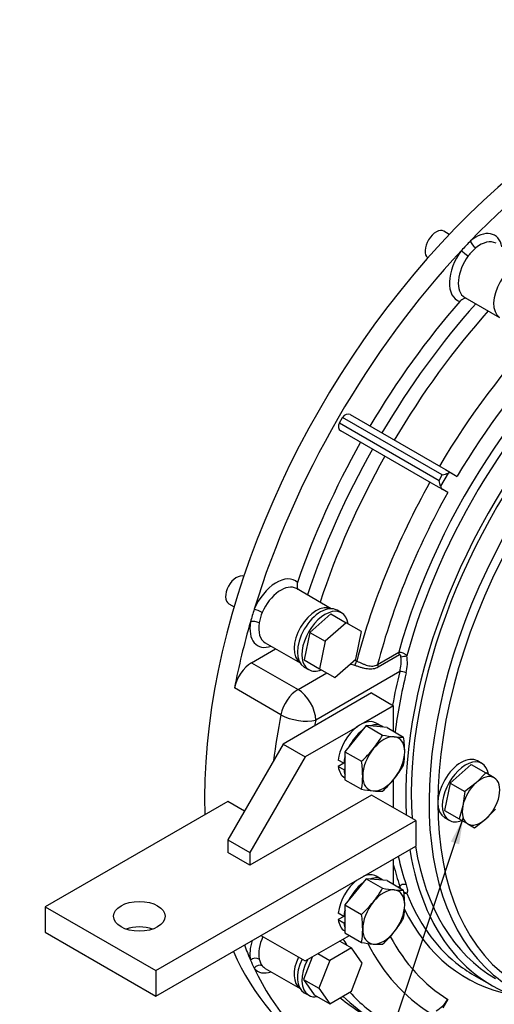
# Model space of a CAD drawing. Units: millimetres. Extents: x 0 to 410, y 0 to 287.
# Drawn here: x 84 to 122, y 43 to 122 of the extents above; entities that cross this region are included whole.
import ezdxf
from ezdxf import colors
from ezdxf.entities.mleader import LeaderData, LeaderLine
from ezdxf.enums import TextEntityAlignment as Align
from ezdxf.math import Vec2, Vec3

# ---------------------------------------------------------------- set-up
doc = ezdxf.new("R2010")
doc.units = ezdxf.units.MM
for name, color, linetype in [('17010018.1_', 7, 'Continuous'), ('17110009', 7, 'Continuous'), ('17310026', 7, 'Continuous'), ('DIAMETROM10_DIN6', 7, 'Continuous'), ('DIAMETROM12_DIN1', 7, 'Continuous'), ('DIN-933_M10_X_25', 7, 'Continuous'), ('DIN-933_M12_X_30', 7, 'Continuous'), ('DIN933_M10X40X1.', 7, 'Continuous'), ('Predeterminado', 7, 'Continuous')]:
    doc.layers.add(name, color=color, linetype=linetype)
doc.styles.add('SEACAD_Arial', font='arial.ttf')

# ---------------------------------------------------------------- blocks, each defined once
blk = doc.blocks.new('SEANNOT_GROUP14')
at = {"layer": 'Predeterminado', "linetype": 'Continuous'}
blk.add_hatch(color=7, dxfattribs=at).paths.add_polyline_path([(119.366, 55.659), (119.697, 57.742), (118.709, 55.879)])
at = {"layer": 'Predeterminado', "color": 7, "linetype": 'Continuous'}
blk.add_lwpolyline([(110.221, 29.39), (119.697, 57.742)], dxfattribs=at)
blk.add_circle((109.397, 26.924), 2.6, dxfattribs=at)
at = {"layer": 'Predeterminado', "color": 7, "linetype": 'Continuous', "style": 'SEACAD_Arial'}
blk.add_text('15', height=2.6, dxfattribs=at).set_placement((107.362, 28.224), align=Align.TOP_LEFT)
blk = doc.blocks.new('SE6')
at = {"layer": '17010018.1_', "color": 7, "linetype": 'Continuous'}
for p, q in [((119.813, 99.4), (122.595, 97.794)), ((109.798, 89.366), (110.048, 89.799)), ((118.019, 85.196), (110.048, 89.799)), ((110.652, 90.027), (117.896, 85.845)), ((109.798, 89.366), (117.769, 84.763)), ((117.146, 84.546), (109.902, 88.728)), ((117.896, 85.845), (118.269, 85.63)), ((117.769, 84.763), (118.019, 85.196)), ((118.476, 85.341), (117.873, 84.295)), ((118.269, 85.63), (118.8, 85.323)), ((118.8, 85.323), (119.206, 85.089)), ((117.519, 84.331), (117.146, 84.546)), ((118.05, 84.024), (117.519, 84.331)), ((118.456, 83.79), (118.05, 84.024)), ((109.15, 74.501), (106.365, 76.108)), ((103.865, 71.778), (106.646, 70.173)), ((102.774, 70.185), (104.699, 71.297)), ((112.85, 70.048), (114.536, 71.022)), ((102.774, 70.185), (106.486, 68.042)), ((114.592, 70.802), (112.906, 69.828)), ((106.486, 68.042), (108.785, 69.369)), ((114.618, 69.47), (107.901, 65.592)), ((105.116, 66.02), (101.403, 68.163)), ((114.482, 52.246), (114.618, 52.324)), ((103.865, 45.736), (106.647, 44.131)), ((120.55, 45.197), (121.964, 44.381)), ((118.456, 43.253), (118.05, 42.55))]:
    blk.add_line(p, q, dxfattribs=at)
for centre, radius, start, end in [((122.884, 100.68), 3.453, 129.30266, 143.79839), ((106.793, 72.809), 3.453, 156.20161, 170.69734), ((109.885, 67.181), 3.39, 67.51681, 70.79029), ((111.554, 70.318), 3.179, 344.53595, 6.25666), ((111.71, 70.179), 3.52, 346.65361, 9.10594), ((110.017, 67.035), 3.099, 70.87394, 78.23151), ((115.105, 50.879), 0.838, 84.50316, 100.78362), ((104.566, 46.684), 1.197, 189.78325, 218.90249), ((116.458, 44.385), 2.296, 297.51422, 330.4641)]:
    blk.add_arc(centre, radius, start, end, dxfattribs=at)
for centre, major_axis, ratio, start_param, end_param in [((130.571, 77.661), (22.312, 38.646), 0.57735, 0, 2.39542), ((131.986, 76.844), (22.312, 38.646), 0.57735, 0.40503, 1.165767), ((136.759, 74.089), (-16.812, -29.12), 0.57735, 2.947432, 5.134209), ((138.526, 73.068), (16.562, 28.687), 0.57735, 0, 2.414533), ((137.112, 73.884), (-16.562, -28.687), 0.57735, 3.233505, 5.138435), ((136.156, 74.437), (18.751, 32.478), 0.57735, 0.805398, 1.550796), ((120.709, 101.769), (-1.5, -2.598), 0.57735, 2.555907, 4.135232), ((121.063, 101.565), (-1.25, -2.165), 0.57735, 3.141593, 4.135232), ((131.986, 76.844), (22.313, 38.646), 0.57735, 1.165767, 1.190428), ((120.624, 103.708), (0.317, -0.386), 0.445516, 3.842468, 5.413264), ((131.986, 76.844), (22.312, 38.646), 0.57735, 1.190428, 1.951165), ((120.709, 101.769), (1.5, 2.598), 0.57735, 1.362555, 3.274883), ((136.759, 74.089), (17.932, 31.059), 0.57735, 0.806312, 1.549882), ((121.063, 101.565), (1.25, 2.165), 0.57735, 1.362555, 3.141593), ((119.905, 102.949), (0.4, -0.301), 0.168802, 3.767405, 5.338201), ((123.891, 99.932), (-1.25, -2.165), 0.57735, 3.181378, 6.2434), ((131.986, 76.844), (20.125, 34.858), 0.57735, 1.242601, 1.552162), ((132.935, 76.296), (20.125, 34.858), 0.57735, 1.23015, 1.552162), ((133.746, 75.828), (19.944, 34.544), 0.57735, 1.226934, 1.551993), ((110.402, 89.594), (-0.25, -0.433), 0.816497, 3.141593, 4.712389), ((110.152, 89.161), (-0.25, -0.433), 0.816497, 4.712389, 6.283185), ((131.986, 76.844), (-20.125, -34.858), 0.57735, 4.731024, 5.040584), ((132.935, 76.296), (-20.125, -34.858), 0.57735, 4.731024, 5.053035), ((133.746, 75.828), (-19.944, -34.544), 0.57735, 4.731193, 5.056251), ((117.946, 85.239), (0.681, 0.182), 0.085164, 4.797348, 5.582746), ((118.55, 84.89), (0.25, 0.433), 0.816497, 0, 0.785398), ((136.156, 74.437), (-18.751, -32.478), 0.57735, 4.732389, 5.154868), ((117.696, 84.806), (0.182, -0.681), 0.085164, 0.700439, 1.485837), ((118.3, 84.457), (0.25, 0.433), 0.816497, 2.356194, 3.141593), ((136.759, 74.089), (-17.932, -31.059), 0.57735, 4.733303, 5.157859), ((104.762, 74.148), (-1.5, -2.598), 0.57735, 3.008303, 4.92063), ((105.115, 73.943), (-1.25, -2.165), 0.57735, 3.141593, 4.92063), ((107.944, 72.31), (-1.25, -2.165), 0.57735, 3.17885, 6.242108), ((131.986, 76.844), (-22.313, -38.646), 0.57735, -1.190428, -1.165767), ((103.338, 74.254), (0.46, -0.196), 0.168802, 0.944984, 2.51578), ((131.986, 76.844), (-22.313, -38.646), 0.57735, -1.165767, -1.034294), ((104.762, 74.148), (1.5, 2.598), 0.57735, 2.147953, 3.727278), ((103.04, 73.252), (0.493, -0.082), 0.445516, 0.869921, 2.440718), ((105.115, 73.943), (1.25, 2.165), 0.57735, 2.147953, 3.141593), ((114.802, 70.869), (-0.187, 0.325), 0.57735, 0.785398, 1.446243), ((102.774, 68.552), (-1, -1.732), 0.57735, 3.926991, 5.248891), ((111.129, 70.192), (-0.146, -0.345), 0.002802, 0.844392, 1.931696), ((114.937, 70.701), (-0.371, -0.056), 0.007462, 0.92328, 2.303262), ((113.115, 69.895), (-0.187, 0.325), 0.57735, 0.785398, 1.446243), ((137.112, 73.884), (-16.75, -29.012), 0.57735, -1.104204, -1.014916), ((137.377, 73.731), (-16.562, -28.687), 0.57735, -1.104204, -0.943308), ((114.883, 69.317), (-0.364, 0.089), 0.367297, 4.042706, 5.613502), ((106.486, 66.409), (-1, -1.732), 0.57735, 3.926991, 5.248891), ((106.486, 66.409), (1, -1.732), 0.57735, 0.785398, 2.356194), ((135.698, 74.701), (-22.312, -38.646), 0.57735, -1.034294, -0.940957), ((106.486, 66.409), (-1.963, 0.383), 0.417338, 0.88237, 2.453166), ((137.112, 73.884), (-21.313, -36.914), 0.57735, -1.034294, -1.022209), ((138.526, 73.068), (16.562, 28.687), 0.57735, 2.523005, 3.391474), ((137.377, 73.731), (-16.562, -28.687), 0.57735, -0.56861, -0.466592), ((137.112, 73.884), (-16.75, -29.012), 0.57735, -0.540447, -0.466592), ((114.883, 52.171), (-0.355, -0.121), 0.729218, 3.708189, 5.278986), ((114.937, 51.463), (-0.34, 0.158), 0.934557, 4.389601, 5.123096), ((137.112, 73.884), (16.562, 28.687), 0.57735, 2.715547, 3.050054), ((136.759, 74.089), (16.812, 29.12), 0.57735, 2.768527, 3.335753), ((105.115, 47.901), (1.25, 2.165), 0.57735, 1.72764, 2.564436), ((136.759, 74.089), (-17.932, -31.059), 0.57735, 5.94168, 6.262271), ((131.986, 76.844), (-22.313, -38.646), 0.57735, -0.448531, -0.40503), ((104.762, 48.106), (-1.5, -2.598), 0.57735, 5.087225, 5.706028), ((136.156, 74.437), (-18.751, -32.478), 0.57735, 5.929703, 6.263185), ((130.571, 77.661), (22.312, 38.646), 0.57735, 2.740969, 3.141593), ((103.04, 46.197), (0.49, 0.1), 0.684238, 0.657218, 2.228014), ((107.944, 46.268), (-1.25, -2.165), 0.57735, 4.869233, 6.242984), ((131.986, 76.844), (-22.313, -38.646), 0.57735, -0.40503, -0.380368), ((103.338, 45.539), (0.384, 0.321), 0.798857, 0.284446, 1.855242), ((131.986, 76.844), (22.312, 38.646), 0.57735, 2.761224, 3.521961), ((104.762, 48.106), (1.5, 2.598), 0.57735, 2.933351, 3.727278), ((105.115, 47.901), (1.25, 2.165), 0.57735, 2.933351, 3.141593), ((137.112, 73.884), (16.562, 28.687), 0.57735, 3.050054, 3.141593), ((131.986, 76.844), (-20.125, -34.858), 0.57735, 6.178322, 6.264551), ((132.935, 76.296), (-20.125, -34.858), 0.57735, 6.136121, 6.264551), ((133.746, 75.828), (-19.944, -34.544), 0.57735, 6.107341, 6.264382)]:
    blk.add_ellipse(centre, major_axis=major_axis, ratio=ratio, start_param=start_param, end_param=end_param, dxfattribs=at)
for points, knots in [([(119.931, 99.337), (119.877, 99.334), (119.821, 99.324), (119.734, 99.296), (119.701, 99.282), (119.638, 99.252), (119.607, 99.234), (119.519, 99.176), (119.467, 99.131), (119.422, 99.079)], [0.2951658, 0.2951658, 0.2951658, 0.2951658, 0.5, 0.5, 0.625, 0.625, 0.75, 0.75, 1, 1, 1, 1]), ([(106.448, 76.607), (106.426, 76.543), (106.413, 76.475), (106.404, 76.334), (106.409, 76.264), (106.436, 76.139), (106.454, 76.085), (106.48, 76.037)], [0, 0, 0, 0, 0.25, 0.25, 0.5, 0.5, 0.7080404, 0.7080404, 0.7080404, 0.7080404]), ([(114.536, 71.022), (114.56, 71.028), (114.584, 71.031), (114.638, 71.033), (114.666, 71.032), (114.754, 71.02), (114.817, 71.001), (114.907, 70.961), (114.937, 70.946), (114.995, 70.911), (115.023, 70.892), (115.075, 70.852), (115.1, 70.83), (115.146, 70.784), (115.167, 70.761), (115.185, 70.736)], [0, 0, 0, 0, 0.125, 0.125, 0.25, 0.25, 0.5, 0.5, 0.625, 0.625, 0.75, 0.75, 0.875, 0.875, 1, 1, 1, 1]), ([(111.181, 70.314), (111.331, 70.246), (111.477, 70.18), (111.695, 70.089), (111.768, 70.06), (111.912, 70.008), (111.983, 69.985), (112.124, 69.947), (112.194, 69.933), (112.333, 69.915), (112.403, 69.913), (112.537, 69.924), (112.603, 69.937), (112.731, 69.981), (112.792, 70.011), (112.85, 70.048)], [0, 0, 0, 0, 0.25, 0.25, 0.375, 0.375, 0.5, 0.5, 0.625, 0.625, 0.75, 0.75, 0.875, 0.875, 1, 1, 1, 1]), ([(114.714, 70.665), (114.712, 70.684), (114.708, 70.703), (114.697, 70.74), (114.69, 70.758), (114.668, 70.789), (114.654, 70.802), (114.623, 70.813), (114.606, 70.81), (114.592, 70.802)], [0, 0, 0, 0, 0.25, 0.25, 0.5, 0.5, 0.75, 0.75, 1, 1, 1, 1]), ([(112.906, 69.828), (112.776, 69.753), (112.639, 69.704), (112.418, 69.669), (112.342, 69.664), (112.188, 69.666), (112.11, 69.672), (111.952, 69.694), (111.871, 69.709), (111.707, 69.747), (111.625, 69.769), (111.459, 69.818), (111.375, 69.845), (111.205, 69.902), (111.119, 69.932), (111.033, 69.962)], [0, 0, 0, 0, 0.25, 0.25, 0.375, 0.375, 0.5, 0.5, 0.625, 0.625, 0.75, 0.75, 0.875, 0.875, 1, 1, 1, 1]), ([(114.69, 52.124), (114.688, 52.132), (114.686, 52.139), (114.666, 52.202), (114.644, 52.261), (114.618, 52.324)], [0.7168749, 0.7168749, 0.7168749, 0.7168749, 0.75, 0.75, 1, 1, 1, 1]), ([(115.135, 52.412), (115.187, 52.259), (115.218, 52.124), (115.231, 51.947), (115.23, 51.892), (115.216, 51.795), (115.204, 51.751), (115.185, 51.714)], [0, 0, 0, 0, 0.5, 0.5, 0.75, 0.75, 1, 1, 1, 1])]:
    blk.add_open_spline(points, degree=3, knots=knots, dxfattribs=at)
at = {"layer": '17110009', "color": 7, "linetype": 'Continuous'}
for p, q in [((112.363, 67.761), (105.292, 63.678)), ((112.363, 67.761), (114.131, 66.74)), ((114.131, 66.74), (111.73, 65.354)), ((114.131, 64.696), (114.131, 66.74)), ((111.229, 65.064), (107.06, 62.658)), ((105.292, 63.678), (100.873, 56.024)), ((105.292, 63.678), (107.06, 62.658)), ((107.06, 62.658), (102.641, 55.003)), ((114.131, 58.575), (114.131, 60.851)), ((100.873, 59.085), (86.289, 50.665)), ((102.199, 58.32), (100.873, 59.085)), ((112.363, 59.596), (102.641, 53.982)), ((115.899, 57.555), (112.363, 59.596)), ((95.128, 45.562), (115.899, 57.555)), ((115.899, 57.555), (115.899, 55.513)), ((100.873, 56.024), (100.873, 55.003)), ((100.873, 56.024), (102.641, 55.003)), ((95.128, 43.521), (115.899, 55.513)), ((102.641, 53.982), (100.873, 55.003)), ((102.641, 55.003), (102.641, 53.982)), ((114.131, 52.448), (114.131, 54.493)), ((86.289, 50.665), (95.128, 45.562)), ((86.289, 50.665), (86.289, 48.624)), ((86.289, 48.624), (95.128, 43.521)), ((103.525, 48.369), (107.06, 46.328)), ((107.06, 46.328), (110.598, 48.37)), ((95.128, 45.562), (95.128, 43.521))]:
    blk.add_line(p, q, dxfattribs=at)
blk.add_ellipse((93.802, 49.9), major_axis=(-2.062, 0), ratio=0.57735, dxfattribs=at)
blk.add_ellipse((93.802, 47.859), major_axis=(2.063, 0), ratio=0.57735, start_param=1.029612, end_param=2.111981, dxfattribs=at)
at = {"layer": '17310026', "color": 7, "linetype": 'Continuous'}
for centre, major_axis, start_param, end_param in [((138.526, 73.068), (16.25, 28.146), 0, 2.43642), ((140.294, 72.047), (-16, -27.713), 3.141593, 6.283185), ((139.941, 72.251), (16.25, 28.146), 0.101532, 3.03756), ((138.526, 73.068), (16.25, 28.146), 2.526244, 3.141593), ((139.941, 72.251), (16.25, 28.146), 3.03756, 3.245508)]:
    blk.add_ellipse(centre, major_axis=major_axis, ratio=0.57735, start_param=start_param, end_param=end_param, dxfattribs=at)
at = {"layer": 'DIAMETROM10_DIN6', "color": 7, "linetype": 'Continuous'}
for p, q in [((109.963, 74.174), (109.61, 74.378)), ((106.985, 69.831), (107.338, 69.627)), ((121.189, 62.124), (120.835, 62.328)), ((118.21, 57.782), (118.564, 57.578)), ((106.986, 43.789), (107.339, 43.585))]:
    blk.add_line(p, q, dxfattribs=at)
for centre, start_param, end_param in [((108.297, 72.105), 3.141593, 6.283185), ((108.651, 71.901), 2.514137, 6.283185), ((108.651, 71.901), 0, 0.627456), ((119.523, 60.055), 3.141593, 6.283185), ((119.876, 59.851), 2.5328, 6.283185), ((119.876, 59.851), 0, 0.617048), ((108.652, 45.858), 2.69728, 3.060971), ((108.298, 46.062), 4.861185, 6.283185), ((108.652, 45.858), 4.793011, 6.283185), ((108.652, 45.858), 0, 0.444312)]:
    blk.add_ellipse(centre, major_axis=(-1.312, -2.273), ratio=0.57735, start_param=start_param, end_param=end_param, dxfattribs=at)
at = {"layer": 'DIAMETROM12_DIN1', "color": 7, "linetype": 'Continuous'}
for p, q in [((113.184, 65.099), (112.742, 65.355)), ((110.15, 62.145), (109.708, 62.4)), ((110.15, 62.145), (109.708, 61.89)), ((109.708, 61.89), (110.15, 61.635)), ((110.242, 62.198), (110.15, 62.145)), ((110.15, 61.635), (110.242, 61.688)), ((110.217, 60.981), (110.242, 60.967)), ((113.184, 52.852), (112.742, 53.107)), ((110.15, 49.898), (109.708, 50.153)), ((110.15, 49.898), (109.708, 49.642)), ((109.708, 49.642), (110.15, 49.387)), ((110.242, 49.951), (110.15, 49.898)), ((110.15, 49.387), (110.242, 49.441)), ((110.217, 48.734), (110.242, 48.719))]:
    blk.add_line(p, q, dxfattribs=at)
for centre, start_param, end_param in [((111.48, 63.168), 0, 2.232114), ((111.922, 62.913), 0.962576, 1.655418), ((111.922, 62.913), 6.198564, 6.891405), ((111.922, 62.913), -4.273411, -4.051071), ((111.48, 63.168), 2.480275, 3.141593), ((111.922, 62.913), -3.80291, -3.58057), ((111.48, 50.92), 0.9347, 2.232114), ((111.48, 50.92), 0, 0.644562), ((111.922, 50.665), 6.198564, 6.891405), ((111.922, 50.665), 0.962576, 1.655418), ((111.48, 50.92), 2.480275, 3.141593), ((111.922, 50.665), -4.273411, -4.051071), ((111.922, 50.665), -3.80291, -3.58057)]:
    blk.add_ellipse(centre, major_axis=(1.262, 2.187), ratio=0.57735, start_param=start_param, end_param=end_param, dxfattribs=at)
at = {"layer": 'DIN-933_M10_X_25', "color": 7, "linetype": 'Continuous'}
for p, q in [((120.326, 62.045), (118.65, 60.559)), ((120.326, 62.045), (121.501, 61.367)), ((121.501, 61.367), (120.725, 60.588)), ((122.176, 60.977), (121.501, 61.367)), ((118.65, 60.559), (118.201, 58.365)), ((118.65, 60.559), (119.825, 59.881)), ((119.825, 59.881), (119.663, 58.748)), ((120.725, 60.588), (119.825, 59.881)), ((118.201, 58.365), (119.376, 57.686)), ((119.663, 58.748), (119.376, 57.686)), ((121.503, 57.685), (122.279, 58.464)), ((119.376, 57.686), (120.051, 57.296)), ((120.603, 56.978), (121.503, 57.685)), ((120.051, 57.296), (120.603, 56.978))]:
    blk.add_line(p, q, dxfattribs=at)
for major_axis, start_param, end_param in [((-1.062, -1.84), 3.141593, 4.18879), ((1.062, 1.84), 5.235988, 6.283185), ((-1.062, -1.84), 4.18879, 5.235988), ((1.062, 1.84), 4.18879, 5.235988), ((-1.062, -1.84), 5.235988, 6.283185), ((1.062, 1.84), 3.141593, 4.18879)]:
    blk.add_ellipse((121.114, 59.136), major_axis=major_axis, ratio=0.57735, start_param=start_param, end_param=end_param, dxfattribs=at)
at = {"layer": 'DIN-933_M12_X_30', "color": 7, "linetype": 'Continuous'}
for p, q in [((111.922, 65.152), (110.242, 63.063)), ((113.601, 65.002), (111.922, 65.152)), ((111.922, 65.152), (113.241, 64.39)), ((113.601, 65.002), (114.921, 64.24)), ((110.242, 63.063), (110.242, 60.824)), ((110.242, 63.063), (111.562, 62.301)), ((110.242, 60.824), (111.562, 60.062)), ((111.922, 52.904), (110.242, 50.815)), ((113.601, 52.755), (111.922, 52.904)), ((111.922, 52.904), (113.241, 52.143)), ((113.601, 52.755), (114.921, 51.993)), ((110.242, 50.815), (110.242, 48.576)), ((110.242, 50.815), (111.562, 50.053)), ((110.242, 48.576), (111.562, 47.814))]:
    blk.add_line(p, q, dxfattribs=at)
for centre, radius, start, end in [((105.782, 68.645), 8.587, 321.43238, 330.30134), ((115.279, 75.649), 11.442, 259.74056, 264.46494), ((114.702, 69.881), 5.645, 264.64595, 272.21697), ((106.833, 62.998), 8.183, 0.47655, 8.73193), ((105.322, 69.125), 9.247, 312.43858, 320.88017), ((108.892, 63.073), 6.123, 349.91708, 359.93503), ((103.474, 61.059), 8.183, 0.47655, 8.73193), ((107.461, 66.255), 8.587, 321.43238, 330.30134), ((105.534, 61.134), 6.123, 349.91708, 359.93503), ((107.001, 66.736), 9.247, 312.43858, 320.88017), ((113.6, 71.321), 11.442, 259.74056, 264.46494), ((113.023, 65.553), 5.645, 264.64595, 272.21697), ((105.782, 56.397), 8.587, 321.43238, 330.30134), ((115.279, 63.402), 11.442, 259.74056, 264.46494), ((114.702, 57.634), 5.645, 264.64595, 272.21697), ((106.833, 50.75), 8.183, 0.47655, 8.73193), ((105.322, 56.878), 9.247, 312.43858, 320.88017), ((108.892, 50.825), 6.123, 349.91708, 359.93503), ((103.474, 48.811), 8.183, 0.47655, 8.73193), ((107.461, 54.008), 8.587, 321.43238, 330.30134), ((105.534, 48.886), 6.123, 349.91708, 359.93503), ((107.001, 54.489), 9.247, 312.43858, 320.88017), ((113.6, 59.073), 11.442, 259.74056, 264.46494), ((113.023, 53.305), 5.645, 264.64595, 272.21697)]:
    blk.add_arc(centre, radius, start, end, dxfattribs=at)
for centre, major_axis, start_param, end_param in [((113.336, 62.096), (1.187, 2.057), 0.261799, 1.308997), ((113.336, 62.096), (-1.187, -2.057), 2.356194, 3.403392), ((113.336, 62.096), (1.187, 2.057), 1.308997, 2.356194), ((113.336, 62.096), (1.187, 2.057), 4.45059, 5.497787), ((113.336, 62.096), (1.187, 2.057), 2.356194, 3.403392), ((113.336, 62.096), (-1.187, -2.057), 0.261799, 1.308997), ((113.336, 49.849), (1.187, 2.057), 0.261799, 1.308997), ((113.336, 49.849), (-1.187, -2.057), 2.356194, 3.403392), ((113.336, 49.849), (1.187, 2.057), 1.308997, 2.356194), ((113.336, 49.849), (1.187, 2.057), 4.45059, 5.497787), ((113.336, 49.849), (1.187, 2.057), 2.356194, 3.403392), ((113.336, 49.849), (-1.187, -2.057), 0.261799, 1.308997)]:
    blk.add_ellipse(centre, major_axis=major_axis, ratio=0.57735, start_param=start_param, end_param=end_param, dxfattribs=at)
at = {"layer": 'DIN933_M10X40X1.', "color": 7, "linetype": 'Continuous'}
for p, q in [((118.581, 104.441), (118.152, 104.689)), ((100.955, 74.901), (101.383, 74.653)), ((109.1, 74.095), (107.424, 72.609)), ((109.1, 74.095), (110.337, 73.381)), ((110.337, 73.381), (108.661, 71.894)), ((111.564, 72.672), (110.337, 73.381)), ((107.424, 72.609), (106.975, 70.414)), ((107.424, 72.609), (108.661, 71.894)), ((111.115, 70.478), (111.564, 72.672)), ((108.661, 71.894), (108.212, 69.7)), ((106.975, 70.414), (108.212, 69.7)), ((109.439, 68.992), (111.115, 70.478)), ((108.212, 69.7), (109.439, 68.992)), ((110.757, 47.38), (109.022, 46.378)), ((109.819, 47.921), (110.757, 47.38)), ((111.624, 46.145), (110.757, 47.38)), ((107.611, 46.646), (106.917, 44.856)), ((108.084, 46.919), (109.022, 46.378)), ((109.022, 46.378), (108.154, 44.142)), ((110.757, 43.909), (111.624, 46.145)), ((106.917, 44.856), (107.784, 43.622)), ((106.917, 44.856), (108.154, 44.142)), ((108.154, 44.142), (109.022, 42.908)), ((107.784, 43.622), (109.022, 42.908)), ((109.022, 42.908), (110.757, 43.909))]:
    blk.add_line(p, q, dxfattribs=at)
for centre, major_axis, start_param, end_param in [((117.527, 103.606), (0.625, 1.083), 0, 3.063123), ((101.58, 75.983), (-0.625, -1.083), 3.22075, 6.283185)]:
    blk.add_ellipse(centre, major_axis=major_axis, ratio=0.57735, start_param=start_param, end_param=end_param, dxfattribs=at)
blk = doc.blocks.new('_DOT')
at = {"color": 0}
blk.add_line((0, 0), (-1, 0), dxfattribs=at)
at = {"color": 0, "const_width": 0.333}
blk.add_lwpolyline([(-0.1665, 0, 1), (0.1665, 0, 1)], format="xyb", close=True, dxfattribs=at)

msp = doc.modelspace()

# ---------------------------------------------------------------- block references
at = {"layer": 'Predeterminado'}
for name in ['SE6', 'SEANNOT_GROUP14']:
    msp.add_blockref(name, (0, 0), dxfattribs=at)

# ---------------------------------------------------------------- leaders
at = {"layer": 'Predeterminado', "color": 7, "linetype": 'Continuous'}
ml = msp.add_multileader_mtext('Standard', dxfattribs=at)
ml.set_content('\\pxsm0.9;{\\fArial|c0|p34;\\W1.;KIT COLA BUKH DV48\\P}', color=256)
ml.set_leader_properties(linetype='ByLayer')
ml.set_arrow_properties(name='DOT')
ml.build(insert=Vec2(0, 0))
ml.multileader.update_dxf_attribs({"leader_type": 0, "dogleg_length": 0, "arrow_head_size": 3.2})
ctx = ml.context
ctx.base_point, ctx.arrow_head_size, ctx.landing_gap_size = Vec3(293.066, 45.869), 3.2, 1.4
notes = []
notes.append((ctx, [(0, (0, 0, 0), (0, 0), (1, 0), 1, [])]))
ctx.mtext.insert = Vec3(295.066, 45.869)
for ctx, leaders in notes:
    for number, flags, end, landing, length, lines in leaders:
        leader = LeaderData()
        leader.index, (leader.has_last_leader_line, leader.has_dogleg_vector, leader.attachment_direction) = number, flags
        leader.last_leader_point, leader.dogleg_vector, leader.dogleg_length = Vec3(end), Vec3(landing), length
        for number, points, colour, breaks in lines:
            line = LeaderLine()
            line.index, line.vertices, line.color, line.breaks = number, Vec3.list(points), colors.encode_raw_color(colour), breaks
            leader.lines.append(line)
        ctx.leaders.append(leader)

doc.saveas('drawing.dxf')
